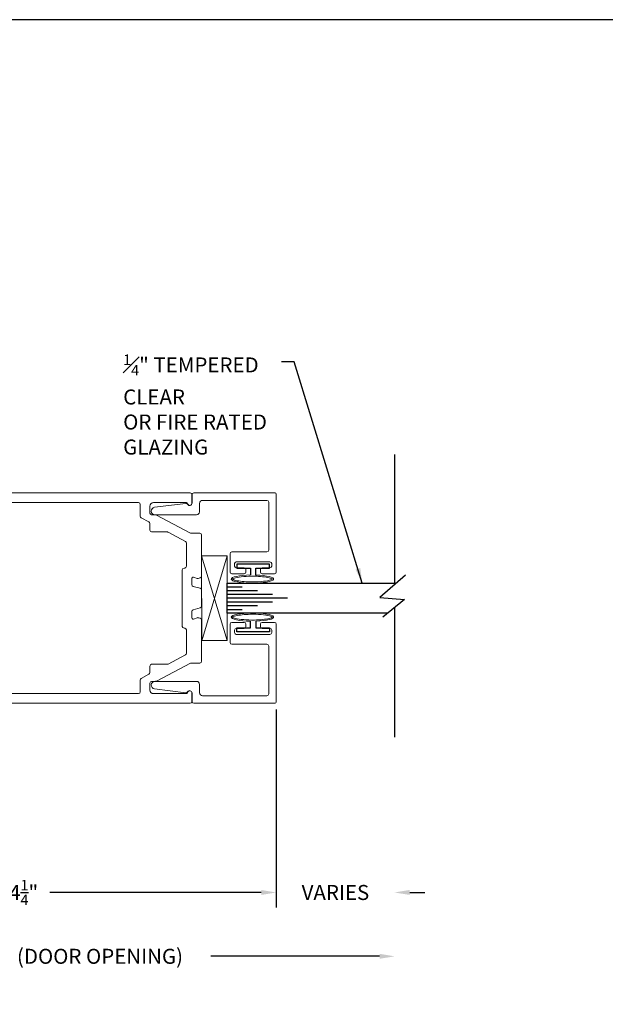
# Model space of a CAD drawing. Extents: x 104 to 282, y -117 to -88.
# Drawn here: x 149 to 154, y -96 to -88 of the extents above; entities that cross this region are included whole.
import ezdxf

# ---------------------------------------------------------------- set-up
doc = ezdxf.new("R2010")
doc.units = 0
doc.header["$MEASUREMENT"] = 0
doc.linetypes.add('CENTER', pattern=[0.95, 0.625, -0.125, 0.075, -0.125])
doc.layers.get('0').update_dxf_attribs({"linetype": 'CONTINUOUS'})
for name, color, linetype in [('ADAPTER', 3, 'CONTINUOUS'), ('CK_LEVEL_1', 7, 'CONTINUOUS'), ('DEFAULT_1', 7, 'CENTER'), ('DIM', 1, 'CONTINUOUS'), ('GLASS', 2, 'CONTINUOUS'), ('Unnamed [1]', 7, 'CONTINUOUS')]:
    doc.layers.add(name, color=color, linetype=linetype)
doc.dimstyles.new('DIMSTYLE1', dxfattribs={"dimtxt": 0.125, "dimasz": 0.125, "dimexe": 0.125, "dimexo": 0.0625, "dimgap": 0.09, "dimtad": 0, "dimtih": 1, "dimtoh": 1, "dimdec": 4, "dimzin": 0, "dimdsep": 46, "dimtxsty": 'Standard', "dimcen": 0.09, "dimadec": 0, "dimazin": 0, "dimtfac": 1, "dimtdec": 4, "dimtofl": 0, "dimtmove": 2, "dimatfit": 3, "dimfxl": 1, "dimtolj": 1, "dimtzin": 0, "dimarcsym": 0})

# ---------------------------------------------------------------- blocks, each defined once
blk = doc.blocks.new('*D1436')
at = {"layer": 'DIM', "color": 0, "linetype": 'Continuous', "lineweight": -2, "transparency": 16777216}
for p, q in [((147.2543, -93.9684), (147.2543, -96.0945)), ((147.3793, -95.9695), (148.7828, -95.9695)), ((152.4081, -95.9695), (151.0045, -95.9695))]:
    blk.add_line(p, q, dxfattribs=at)
at = {"layer": 'DIM', "color": 0, "linetype": 'Continuous', "transparency": 16777216}
for points in [[(147.3793, -95.9487), (147.3793, -95.9903), (147.2543, -95.9695)], [(152.4081, -95.9487), (152.4081, -95.9903), (152.5331, -95.9695)]]:
    blk.add_solid(points, dxfattribs=at)
at = {"layer": 'DIM', "color": 0, "linetype": 'Continuous', "transparency": 16777216, "insert": (149.8937, -95.9695), "char_height": 0.125, "attachment_point": 5}
blk.add_mtext('\\A1;D.O. (DOOR OPENING)', dxfattribs=at)
blk = doc.blocks.new('*D1438')
at = {"layer": 'DIM', "color": 0, "linetype": 'Continuous', "lineweight": -2, "transparency": 16777216}
for p, q in [((147.347, -93.8474), (147.347, -95.5632)), ((151.5481, -93.9159), (151.5481, -95.5632)), ((147.472, -95.4382), (149.2305, -95.4382)), ((151.4231, -95.4382), (149.6646, -95.4382))]:
    blk.add_line(p, q, dxfattribs=at)
at = {"layer": 'DIM', "color": 0, "linetype": 'Continuous', "transparency": 16777216}
for points in [[(147.472, -95.4173), (147.472, -95.459), (147.347, -95.4382)], [(151.4231, -95.4173), (151.4231, -95.459), (151.5481, -95.4382)]]:
    blk.add_solid(points, dxfattribs=at)
at = {"layer": 'DIM', "color": 0, "linetype": 'Continuous', "transparency": 16777216, "insert": (149.4475, -95.4382), "char_height": 0.125, "attachment_point": 5}
blk.add_mtext('\\A1;4{\\H0.7x;\\S1/4;}"', dxfattribs=at)
blk = doc.blocks.new('*D1440')
at = {"layer": 'DIM', "color": 0, "linetype": 'Continuous', "lineweight": -2, "transparency": 16777216}
for p, q in [((151.5481, -93.9159), (151.5481, -95.5632)), ((151.4231, -95.4382), (151.2981, -95.4382)), ((152.6581, -95.4382), (152.7831, -95.4382))]:
    blk.add_line(p, q, dxfattribs=at)
at = {"layer": 'DIM', "color": 0, "linetype": 'Continuous', "transparency": 16777216}
for points in [[(151.4231, -95.4173), (151.4231, -95.459), (151.5481, -95.4382)], [(152.6581, -95.4173), (152.6581, -95.459), (152.5331, -95.4382)]]:
    blk.add_solid(points, dxfattribs=at)
at = {"layer": 'DIM', "color": 0, "linetype": 'Continuous', "transparency": 16777216, "insert": (152.0406, -95.4382), "char_height": 0.125, "attachment_point": 5}
blk.add_mtext('\\A1;VARIES', dxfattribs=at)
blk = doc.blocks.new('A$C1EE555F2')
at = {"color": 4}
for p, q in [((1.985, 1.7349), (1.985, 0.6538)), ((1.985, 0.462), (1.985, -0.6151))]:
    blk.add_line(p, q, dxfattribs=at)
at = {"color": 4, "flags": 128}
blk.add_lwpolyline([(2.0749, 0.7323), (1.8628, 0.5471), (2.068, 0.5305), (1.8872, 0.3812)], dxfattribs=at)
blk = doc.blocks.new('A$C7F9F23DF')
at = {"layer": 'DEFAULT_1', "color": 6, "linetype": 'Continuous', "ltscale": 0.3, "flags": 128}
blk.add_lwpolyline([(0.0999, 0.022), (0.0438, 0.022), (0.0438, 0.135), (0.0108, 0.135), (0.0108, -0.135), (0.0438, -0.135), (0.0438, -0.022), (0.0996, -0.022)], dxfattribs=at)
at = {"layer": 'DEFAULT_1', "color": 6, "linetype": 'Continuous', "lineweight": 0, "transparency": 33554687}
blk.add_ellipse((0.1335, -0.0061), major_axis=(0, 0.1765), ratio=0.192855, start_param=1.661169, end_param=7.694308, dxfattribs=at)
for points, knots in [([(0.1335, 0.1595), (0.1309, 0.1563), (0.1263, 0.1465), (0.1155, 0.1041), (0.1105, 0.0582), (0.1085, -0.0503), (0.1142, -0.113), (0.1268, -0.1598), (0.131, -0.1687), (0.1335, -0.1716)], [0.227749, 0.227749, 0.227749, 0.227749, 0.647596, 0.647596, 1.478267, 1.478267, 2.519342, 2.519342, 2.913843, 2.913843, 2.913843, 2.913843]), ([(0.1335, -0.1716), (0.1361, -0.1685), (0.1407, -0.1586), (0.1515, -0.1162), (0.1565, -0.0703), (0.1585, 0.0381), (0.1528, 0.1008), (0.1402, 0.1476), (0.136, 0.1565), (0.1335, 0.1595)], [3.369342, 3.369342, 3.369342, 3.369342, 3.789189, 3.789189, 4.619859, 4.619859, 5.660935, 5.660935, 6.055436, 6.055436, 6.055436, 6.055436])]:
    blk.add_open_spline(points, degree=3, knots=knots, dxfattribs=at)
blk = doc.blocks.new('A$C677557F6')
at = {"layer": 'DEFAULT_1', "color": 25, "linetype": 'Continuous', "lineweight": 0, "transparency": 33554687}
for p, q in [((426.449, -52.9078), (427.1563, -53.1207)), ((426.449, -53.1207), (427.1555, -52.9078))]:
    blk.add_line(p, q, dxfattribs=at)
blk.add_lwpolyline([(426.449, -53.1207), (427.1555, -53.1207), (427.1555, -52.9078), (426.449, -52.9078)], close=True, dxfattribs=at)

msp = doc.modelspace()

# ---------------------------------------------------------------- linework, layer by layer
at = {"layer": 'ADAPTER', "linetype": 'Continuous', "lineweight": 0}
for points in [[(151.21606, -92.686366), (151.49606, -92.686366, -0.41421356), (151.51106, -92.701366), (151.51106, -92.721366, -0.41421356), (151.49606, -92.736366), (151.43106, -92.736366, 0.41421356), (151.41606, -92.751366), (151.41606, -92.771366, 0.41421356), (151.43106, -92.786366), (151.53306, -92.786366, 0.41421356), (151.54806, -92.771366), (151.54806, -92.123366, 0.41421356), (151.53806, -92.113366), (150.86306, -92.113366, 0.41421356), (150.84806, -92.128366), (150.84806, -92.198366, -0.78221372), (150.810379, -92.207715, 0.31235072), (150.795225, -92.199846), (150.535456, -92.232906, 0.93862817), (150.539415, -92.295366), (150.88506, -92.295366, 0.41421356), (150.91006, -92.270366), (150.91006, -92.200366, -0.41421356), (150.93506, -92.175366), (151.47106, -92.175366, -0.41421356), (151.48606, -92.190366), (151.48606, -92.589366, -0.41421356), (151.47106, -92.604366), (151.17906, -92.604366, 0.41421356), (151.16406, -92.619366), (151.16406, -92.771366, 0.41421356), (151.17906, -92.786366), (151.28106, -92.786366, 0.41421356), (151.29606, -92.771366), (151.29606, -92.751366, 0.41421356), (151.28106, -92.736366), (151.21606, -92.736366, -0.41421356), (151.20106, -92.721366), (151.20106, -92.701366, -0.41421356)], [(151.21606, -93.290366), (151.49606, -93.290366, 0.41421356), (151.51106, -93.275366), (151.51106, -93.255366, 0.41421356), (151.49606, -93.240366), (151.43106, -93.240366, -0.41421356), (151.41606, -93.225366), (151.41606, -93.205366, -0.41421356), (151.43106, -93.190366), (151.53306, -93.190366, -0.41421356), (151.54806, -93.205366), (151.54806, -93.853366, -0.41421356), (151.53806, -93.863366), (150.86306, -93.863366, -0.41421356), (150.84806, -93.848366), (150.84806, -93.778366, 0.78221372), (150.810379, -93.769017, -0.31235072), (150.795225, -93.776886), (150.535456, -93.743826, -0.93862817), (150.539415, -93.681366), (150.88506, -93.681366, -0.41421356), (150.91006, -93.706366), (150.91006, -93.776366, 0.41421356), (150.93506, -93.801366), (151.47106, -93.801366, 0.41421356), (151.48606, -93.786366), (151.48606, -93.387366, 0.41421356), (151.47106, -93.372366), (151.17906, -93.372366, -0.41421356), (151.16406, -93.357366), (151.16406, -93.205366, -0.41421356), (151.17906, -93.190366), (151.28106, -93.190366, -0.41421356), (151.29606, -93.205366), (151.29606, -93.225366, -0.41421356), (151.28106, -93.240366), (151.21606, -93.240366, 0.41421356), (151.20106, -93.255366), (151.20106, -93.275366, 0.41421356)]]:
    msp.add_lwpolyline(points, format="xyb", close=True, dxfattribs=at)
at = {"layer": 'CK_LEVEL_1', "color": 2, "linetype": 'Continuous'}
for p, q in [((151.141022, -92.894364), (151.266022, -92.894364)), ((151.141022, -92.92537), (151.391022, -92.92537)), ((151.141022, -92.956368), (151.516022, -92.956368)), ((151.141022, -92.987366), (151.641022, -92.987366)), ((151.141022, -93.018372), (151.516022, -93.018372)), ((151.141022, -93.049363), (151.391022, -93.049363)), ((151.141022, -93.082368), (151.266022, -93.082368))]:
    msp.add_line(p, q, dxfattribs=at)
at = {"layer": 'CK_LEVEL_1', "color": 7, "linetype": 'Continuous'}
msp.add_polyline3d([(141.983313, -116.601084, 0), (185.91514, -116.601084, 0), (185.91514, -88.174608, 0), (141.983313, -88.174608, 0), (141.983313, -116.601084, 0)], close=True, dxfattribs=at)
at = {"layer": 'GLASS', "linetype": 'Continuous', "ltscale": 0.3}
for p, q in [((151.141022, -93.113366), (151.141022, -92.863366)), ((151.141022, -92.863366), (152.53306, -92.863366)), ((151.141022, -93.113366), (151.141022, -92.863366)), ((152.477369, -93.113366), (151.141022, -93.113366))]:
    msp.add_line(p, q, dxfattribs=at)
at = {"layer": 'Unnamed [1]', "color": 5, "linetype": 'Continuous', "lineweight": 0, "flags": 128}
for points in [[(148.392015, -93.863366), (150.832015, -93.863366, 0.41421356), (150.847015, -93.848366), (150.847015, -93.778366, 0.91403357), (150.811305, -93.775152, -0.36255488), (150.801465, -93.783366), (150.528015, -93.783366, -0.41421356), (150.497015, -93.752366), (150.497015, -93.696366, -0.41421356), (150.512015, -93.681366), (150.54461, -93.681366, 0.11525427), (150.551256, -93.679813), (150.833874, -93.530146, -0.11525427), (150.840519, -93.528593), (150.912015, -93.528593, 0.41421356), (150.927015, -93.513593), (150.927015, -93.17045, 0.33945426), (150.915897, -93.155961), (150.899584, -93.15159, 0.15391472), (150.890571, -93.151984), (150.860435, -93.162952, -0.52056705), (150.847015, -93.153555), (150.847015, -93.100366, -0.33945426), (150.858133, -93.085877), (150.915897, -93.070399, 0.33945426), (150.927015, -93.05591), (150.927015, -92.920822, 0.33945426), (150.915897, -92.906333), (150.858133, -92.890855, -0.33945426), (150.847015, -92.876366), (150.847015, -92.823177, -0.52056705), (150.860435, -92.81378), (150.890571, -92.824748, 0.15391472), (150.899584, -92.825142), (150.915897, -92.820771, 0.33945426), (150.927015, -92.806282), (150.927015, -92.463139, 0.41421356), (150.912015, -92.448139), (150.840519, -92.448139, -0.11525427), (150.833874, -92.446586), (150.551256, -92.296918, 0.11525427), (150.54461, -92.295366), (150.512015, -92.295366, -0.41421356), (150.497015, -92.280366), (150.497015, -92.224366, -0.41421356), (150.528015, -92.193366), (150.801465, -92.193366, -0.36255488), (150.811305, -92.20158, 0.91403357), (150.847015, -92.198366), (150.847015, -92.128366, 0.41421356), (150.832015, -92.113366), (148.392015, -92.113366)], [(148.392015, -93.783366), (150.402015, -93.783366, 0.41421356), (150.417015, -93.768366), (150.417015, -93.669409, -0.2777725), (150.424995, -93.656153), (150.489035, -93.622239, 0.2777725), (150.497015, -93.608983), (150.497015, -93.553593, -0.41421356), (150.512015, -93.538593), (150.643256, -93.538593, 0.1223624), (150.650276, -93.536849), (150.794035, -93.460717, 0.2777725), (150.802015, -93.447462), (150.802015, -93.253366, 0.41421356), (150.787015, -93.238366), (150.782015, -93.238366, -0.41421356), (150.767015, -93.223366), (150.767015, -92.753366, -0.41421356), (150.782015, -92.738366), (150.787015, -92.738366, 0.41421356), (150.802015, -92.723366), (150.802015, -92.52927, 0.2777725), (150.794035, -92.516014), (150.650276, -92.439883, 0.1223624), (150.643256, -92.438139), (150.512015, -92.438139, -0.41421356), (150.497015, -92.423139), (150.497015, -92.367749, 0.2777725), (150.489035, -92.354493), (150.424995, -92.320579, -0.2777725), (150.417015, -92.307323), (150.417015, -92.208366, 0.41421356), (150.402015, -92.193366), (148.392015, -92.193366)]]:
    msp.add_lwpolyline(points, format="xyb", dxfattribs=at)

# ---------------------------------------------------------------- block references
at = {"layer": 'CK_LEVEL_1', "color": 4, "linetype": 'Continuous'}
msp.add_blockref('A$C1EE555F2', (150.54806, -93.529366), dxfattribs=at)
at = {"layer": 'DEFAULT_1', "color": 25, "linetype": 'Continuous', "lineweight": 0, "transparency": 33554687, "rotation": 270.2045036082295}
msp.add_blockref('A$C677557F6', (202.524033, 333.999916), dxfattribs=at)
at = {"layer": 'DEFAULT_1', "color": 5, "linetype": 'Continuous', "lineweight": 0, "transparency": 33554516, "rotation": 270}
msp.add_blockref('A$C7F9F23DF', (151.35606, -92.696366), dxfattribs=at)
at = {"layer": 'DEFAULT_1', "color": 5, "linetype": 'Continuous', "lineweight": 0, "transparency": 33554516, "xscale": -1, "rotation": 270}
msp.add_blockref('A$C7F9F23DF', (151.35606, -93.280366), dxfattribs=at)

# ---------------------------------------------------------------- texts
at = {"layer": 'DIM', "linetype": 'Continuous', "insert": (150.275149, -90.960311), "char_height": 0.125, "attachment_point": 1}
msp.add_mtext('\\A1;{\\H0.7x;\\S1#4;\\H1.42857x;" TEMPERED\\PCLEAR\\POR FIRE RATED\\PGLAZING}', dxfattribs=at)

# ---------------------------------------------------------------- dimensions: what is measured, and where the dimension line sits
at = {"layer": 'DIM', "linetype": 'Continuous'}
for base, p1, p2, text, override, picture, middle in [((151.54806, -95.438157), (147.347015, -93.784866), (151.54806, -93.853366), '4{\\H0.7x;\\S1/4;}"', {"dimdec": 3, "dimse1": 0, "dimse2": 0}, '*D1438', (149.447537, -95.438157)), ((152.53306, -95.969506), (147.254303, -93.905866), (152.53306, -94.10685), 'D.O. (DOOR OPENING)', {"dimse1": 0, "dimse2": 1}, '*D1436', (149.893681, -95.969506)), ((152.53306, -95.438157), (151.54806, -93.853366), (152.53306, -94.144508), 'VARIES', {"dimse1": 0, "dimse2": 1}, '*D1440', (152.04056, -95.438157))]:
    dim = msp.add_linear_dim(base=base, p1=p1, p2=p2, text=text, dimstyle='DIMSTYLE1', override=override, dxfattribs=at)
    dim.commit()
    dim.dimension.update_dxf_attribs({"geometry": picture, "text_midpoint": middle})

# ---------------------------------------------------------------- leaders
msp.add_leader([(152.264081, -92.863366), (151.698496, -91.022811), (151.59147, -91.022811)], dimstyle='DIMSTYLE1', override={"dimgap": 0.09, "dimtad": 0}, dxfattribs=at)

doc.saveas('drawing.dxf')
